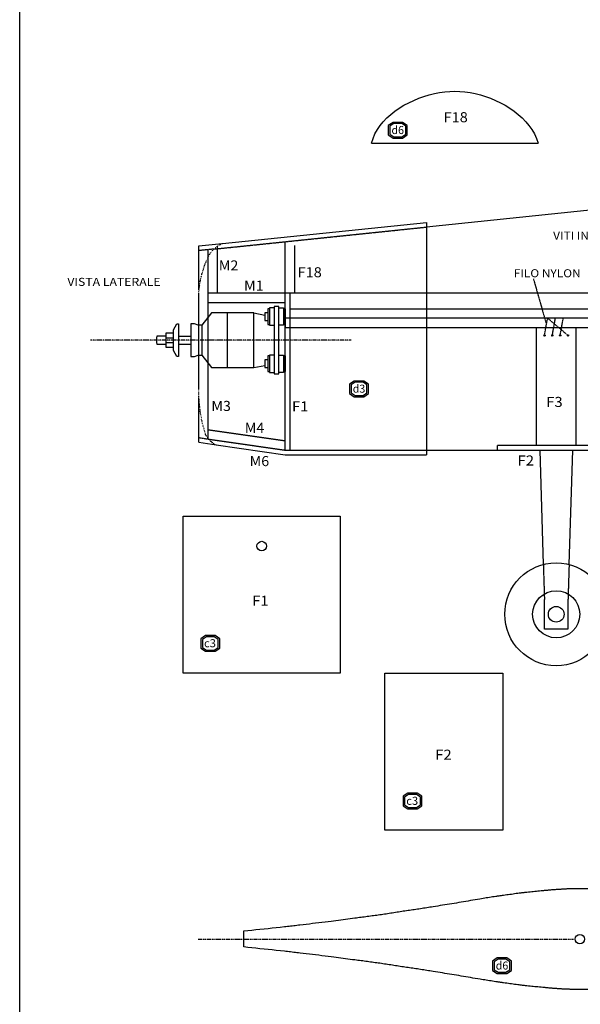
# Model space of a CAD drawing. Extents: x -704 to 1088, y -896 to 1152.
# Drawn here: x -704 to -347, y -296 to 331 of the extents above; entities that cross this region are included whole.
import ezdxf
from ezdxf.enums import TextEntityAlignment as Align

# ---------------------------------------------------------------- set-up
doc = ezdxf.new("R2010")
doc.units = 0
doc.header["$MEASUREMENT"] = 0
for name, pattern in [('DASHDOT', [1, 0.5, -0.25, 0, -0.25]), ('DASHED', [0.75, 0.5, -0.25]), ('DOT', [0.25, 0, -0.25]), ('HIDDEN', [0.375, 0.25, -0.125])]:
    doc.linetypes.add(name, pattern=pattern)
doc.layers.get('0').update_dxf_attribs({"linetype": 'CONTINUOUS'})
doc.styles.get("Standard").update_dxf_attribs({"font": 'ARIAL.TTF'})
pattern_1 = [(45, (0, 0), (-8.83883, 8.83883), [12.5])]

# ---------------------------------------------------------------- blocks, each defined once
blk = doc.blocks.new('*E8')
at = {"color": 7, "linetype": 'CONTINUOUS'}
blk.add_lwpolyline([(-254.47, -254.27), (-254.51, -253.76), (-254.58, -253.25), (-254.66, -252.74), (-254.75, -252.23), (-254.87, -251.73), (-255, -251.23), (-255.16, -250.73), (-255.32, -250.25), (-255.51, -249.77), (-255.71, -249.29), (-255.71, -249.29), (-255.96, -248.75), (-256.23, -248.21), (-256.52, -247.68), (-256.82, -247.16), (-257.14, -246.65), (-257.48, -246.15), (-257.83, -245.66), (-258.19, -245.18), (-258.57, -244.72), (-258.97, -244.27), (-258.97, -244.27), (-259.49, -243.71), (-260.03, -243.16), (-260.59, -242.63), (-261.16, -242.12), (-261.75, -241.62), (-262.34, -241.13), (-262.95, -240.65), (-263.56, -240.18), (-264.18, -239.72), (-264.8, -239.27), (-264.8, -239.27), (-265.43, -238.83), (-266.07, -238.41), (-266.72, -238), (-267.38, -237.61), (-268.04, -237.22), (-268.71, -236.84), (-269.38, -236.47), (-270.06, -236.11), (-270.74, -235.74), (-271.42, -235.38), (-271.42, -235.38), (-271.92, -235.12), (-272.43, -234.87), (-272.94, -234.63), (-273.46, -234.39), (-273.98, -234.15), (-274.5, -233.93), (-275.02, -233.7), (-275.54, -233.48), (-276.06, -233.26), (-276.59, -233.04), (-276.59, -233.04), (-277.06, -232.84), (-277.53, -232.65), (-278, -232.46), (-278.48, -232.28), (-278.95, -232.1), (-279.43, -231.92), (-279.9, -231.74), (-280.38, -231.57), (-280.86, -231.39), (-281.34, -231.23), (-281.34, -231.23), (-281.84, -231.05), (-282.34, -230.88), (-282.84, -230.71), (-283.34, -230.55), (-283.84, -230.39), (-284.34, -230.23), (-284.84, -230.07), (-285.34, -229.92), (-285.85, -229.77), (-286.35, -229.62), (-286.35, -229.62), (-287.35, -229.33), (-288.35, -229.04), (-289.36, -228.75), (-290.36, -228.46), (-291.36, -228.18), (-292.36, -227.9), (-293.37, -227.63), (-294.38, -227.37), (-295.39, -227.11), (-296.4, -226.87), (-296.4, -226.87), (-297.39, -226.65), (-298.37, -226.43), (-299.36, -226.22), (-300.35, -226.02), (-301.34, -225.82), (-302.34, -225.64), (-303.33, -225.46), (-304.33, -225.28), (-305.32, -225.12), (-306.32, -224.95), (-306.32, -224.95), (-307.31, -224.8), (-308.29, -224.66), (-309.28, -224.53), (-310.27, -224.4), (-311.26, -224.28), (-312.25, -224.17), (-313.24, -224.06), (-314.23, -223.95), (-315.22, -223.84), (-316.21, -223.74), (-316.21, -223.74), (-317.2, -223.63), (-318.2, -223.52), (-319.19, -223.42), (-320.18, -223.32), (-321.17, -223.23), (-322.16, -223.13), (-323.15, -223.04), (-324.15, -222.96), (-325.14, -222.88), (-326.13, -222.8), (-326.13, -222.8), (-327.14, -222.73), (-328.15, -222.66), (-329.16, -222.6), (-330.16, -222.54), (-331.17, -222.48), (-332.18, -222.43), (-333.19, -222.38), (-334.2, -222.34), (-335.21, -222.31), (-336.22, -222.28), (-336.22, -222.28), (-337.71, -222.26), (-339.21, -222.24), (-340.7, -222.23), (-342.19, -222.23), (-343.68, -222.24), (-345.18, -222.24), (-346.67, -222.25), (-348.16, -222.27), (-349.66, -222.28), (-351.15, -222.28), (-351.15, -222.28), (-351.65, -222.29), (-352.15, -222.29), (-352.65, -222.3), (-353.16, -222.31), (-353.66, -222.31), (-354.16, -222.32), (-354.66, -222.34), (-355.16, -222.35), (-355.66, -222.37), (-356.16, -222.39), (-356.16, -222.39), (-356.66, -222.41), (-357.16, -222.44), (-357.65, -222.46), (-358.15, -222.5), (-358.65, -222.53), (-359.15, -222.56), (-359.64, -222.6), (-360.14, -222.63), (-360.64, -222.67), (-361.13, -222.7), (-361.13, -222.7), (-361.63, -222.73), (-362.13, -222.77), (-362.62, -222.8), (-363.12, -222.84), (-363.61, -222.87), (-364.11, -222.91), (-364.61, -222.94), (-365.1, -222.98), (-365.6, -223.02), (-366.09, -223.06), (-366.09, -223.06), (-366.59, -223.1), (-367.1, -223.15), (-367.6, -223.19), (-368.1, -223.24), (-368.6, -223.29), (-369.1, -223.34), (-369.6, -223.38), (-370.1, -223.43), (-370.6, -223.48), (-371.1, -223.53), (-371.1, -223.53), (-372.11, -223.63), (-373.11, -223.72), (-374.11, -223.82), (-375.11, -223.91), (-376.12, -224.01), (-377.12, -224.11), (-378.12, -224.21), (-379.12, -224.31), (-380.13, -224.41), (-381.13, -224.51), (-381.13, -224.51), (-381.62, -224.57), (-382.1, -224.62), (-382.59, -224.67), (-383.08, -224.73), (-383.57, -224.78), (-384.06, -224.84), (-384.55, -224.9), (-385.03, -224.96), (-385.52, -225.02), (-386.01, -225.08), (-386.01, -225.08), (-387.01, -225.22), (-388, -225.35), (-389, -225.49), (-390, -225.63), (-391, -225.78), (-391.99, -225.92), (-392.99, -226.06), (-393.99, -226.2), (-394.98, -226.34), (-395.98, -226.48), (-395.98, -226.48), (-396.48, -226.55), (-396.98, -226.62), (-397.48, -226.68), (-397.99, -226.75), (-398.49, -226.81), (-398.99, -226.88), (-399.49, -226.94), (-399.99, -227.01), (-400.49, -227.08), (-400.99, -227.16), (-400.99, -227.16), (-401.99, -227.31), (-403, -227.47), (-404, -227.62), (-405, -227.78), (-406, -227.94), (-407, -228.1), (-408, -228.27), (-409.01, -228.43), (-410.01, -228.6), (-411.01, -228.76), (-411.01, -228.76), (-412.5, -229.01), (-413.99, -229.27), (-415.49, -229.52), (-416.98, -229.78), (-418.47, -230.04), (-419.96, -230.29), (-421.46, -230.55), (-422.95, -230.8), (-424.44, -231.05), (-425.94, -231.3), (-425.94, -231.3), (-427.43, -231.55), (-428.92, -231.79), (-430.41, -232.03), (-431.91, -232.27), (-433.4, -232.5), (-434.89, -232.74), (-436.38, -232.98), (-437.88, -233.21), (-439.37, -233.45), (-440.86, -233.69), (-440.86, -233.69), (-441.86, -233.85), (-442.87, -234.01), (-443.87, -234.17), (-444.87, -234.34), (-445.87, -234.5), (-446.87, -234.66), (-447.88, -234.82), (-448.88, -234.98), (-449.88, -235.14), (-450.88, -235.29), (-450.88, -235.29), (-451.87, -235.44), (-452.87, -235.59), (-453.86, -235.74), (-454.85, -235.88), (-455.84, -236.02), (-456.83, -236.16), (-457.82, -236.31), (-458.81, -236.45), (-459.81, -236.6), (-460.8, -236.74), (-460.8, -236.74), (-461.8, -236.9), (-462.8, -237.05), (-463.8, -237.21), (-464.81, -237.37), (-465.81, -237.53), (-466.81, -237.68), (-467.81, -237.84), (-468.81, -238), (-469.82, -238.15), (-470.82, -238.3), (-470.82, -238.3), (-471.81, -238.45), (-472.8, -238.59), (-473.79, -238.73), (-474.78, -238.87), (-475.78, -239.01), (-476.77, -239.15), (-477.76, -239.29), (-478.75, -239.43), (-479.75, -239.56), (-480.74, -239.7), (-480.74, -239.7), (-481.73, -239.83), (-482.73, -239.97), (-483.72, -240.1), (-484.72, -240.23), (-485.71, -240.36), (-486.7, -240.49), (-487.7, -240.62), (-488.69, -240.75), (-489.69, -240.88), (-490.68, -241.01), (-490.68, -241.01), (-492.18, -241.21), (-493.68, -241.4), (-495.18, -241.6), (-496.67, -241.8), (-498.17, -242), (-499.67, -242.2), (-501.17, -242.4), (-502.67, -242.59), (-504.17, -242.79), (-505.67, -242.98), (-505.67, -242.98), (-507.66, -243.23), (-509.65, -243.47), (-511.64, -243.72), (-513.63, -243.96), (-515.63, -244.2), (-517.62, -244.44), (-519.61, -244.68), (-521.61, -244.92), (-523.6, -245.16), (-525.59, -245.39), (-525.59, -245.39), (-526.59, -245.51), (-527.58, -245.63), (-528.57, -245.75), (-529.56, -245.86), (-530.55, -245.98), (-531.54, -246.09), (-532.54, -246.2), (-533.53, -246.32), (-534.52, -246.43), (-535.51, -246.53), (-535.51, -246.53), (-538.11, -246.81), (-540.7, -247.09), (-543.29, -247.37), (-545.88, -247.65), (-548.48, -247.92), (-551.07, -248.2), (-553.66, -248.47), (-556.25, -248.74), (-558.85, -249.01), (-561.44, -249.28), (-561.44, -249.28)], dxfattribs=at)
blk = doc.blocks.new('*E9')
at = {"color": 7, "linetype": 'CONTINUOUS'}
blk.add_lwpolyline([(-254.45, -254.3), (-254.5, -254.82), (-254.56, -255.33), (-254.64, -255.84), (-254.74, -256.34), (-254.85, -256.85), (-254.99, -257.35), (-255.14, -257.84), (-255.31, -258.33), (-255.49, -258.81), (-255.69, -259.28), (-255.69, -259.28), (-255.95, -259.82), (-256.22, -260.36), (-256.5, -260.89), (-256.81, -261.41), (-257.13, -261.92), (-257.46, -262.42), (-257.81, -262.91), (-258.17, -263.39), (-258.55, -263.86), (-258.95, -264.31), (-258.95, -264.31), (-259.47, -264.87), (-260.02, -265.41), (-260.57, -265.94), (-261.15, -266.46), (-261.73, -266.96), (-262.33, -267.45), (-262.93, -267.93), (-263.54, -268.39), (-264.16, -268.85), (-264.79, -269.3), (-264.79, -269.3), (-265.42, -269.74), (-266.06, -270.16), (-266.71, -270.57), (-267.36, -270.97), (-268.03, -271.35), (-268.69, -271.73), (-269.37, -272.1), (-270.04, -272.47), (-270.72, -272.83), (-271.4, -273.19), (-271.4, -273.19), (-271.9, -273.45), (-272.41, -273.7), (-272.92, -273.95), (-273.44, -274.19), (-273.96, -274.42), (-274.48, -274.65), (-275, -274.87), (-275.52, -275.09), (-276.05, -275.32), (-276.57, -275.53), (-276.57, -275.53), (-277.04, -275.73), (-277.51, -275.92), (-277.99, -276.11), (-278.46, -276.3), (-278.93, -276.48), (-279.41, -276.66), (-279.89, -276.83), (-280.37, -277.01), (-280.84, -277.18), (-281.32, -277.35), (-281.32, -277.35), (-281.82, -277.52), (-282.32, -277.69), (-282.82, -277.86), (-283.32, -278.02), (-283.82, -278.19), (-284.32, -278.35), (-284.82, -278.5), (-285.33, -278.66), (-285.83, -278.81), (-286.34, -278.96), (-286.34, -278.96), (-287.34, -279.25), (-288.34, -279.54), (-289.34, -279.82), (-290.34, -280.11), (-291.34, -280.39), (-292.35, -280.67), (-293.35, -280.94), (-294.36, -281.21), (-295.37, -281.46), (-296.38, -281.7), (-296.38, -281.7), (-297.37, -281.93), (-298.36, -282.15), (-299.34, -282.35), (-300.33, -282.56), (-301.33, -282.75), (-302.32, -282.94), (-303.31, -283.12), (-304.31, -283.29), (-305.31, -283.46), (-306.3, -283.62), (-306.3, -283.62), (-307.29, -283.77), (-308.28, -283.91), (-309.26, -284.04), (-310.25, -284.17), (-311.24, -284.29), (-312.23, -284.4), (-313.22, -284.51), (-314.21, -284.62), (-315.21, -284.73), (-316.2, -284.84), (-316.2, -284.84), (-317.19, -284.94), (-318.18, -285.05), (-319.17, -285.15), (-320.16, -285.25), (-321.15, -285.35), (-322.14, -285.44), (-323.14, -285.53), (-324.13, -285.62), (-325.12, -285.7), (-326.12, -285.77), (-326.12, -285.77), (-327.12, -285.84), (-328.13, -285.91), (-329.14, -285.98), (-330.15, -286.04), (-331.16, -286.1), (-332.17, -286.15), (-333.17, -286.19), (-334.18, -286.23), (-335.19, -286.26), (-336.2, -286.29), (-336.2, -286.29), (-337.7, -286.31), (-339.19, -286.33), (-340.68, -286.34), (-342.17, -286.34), (-343.67, -286.34), (-345.16, -286.33), (-346.65, -286.32), (-348.15, -286.31), (-349.64, -286.3), (-351.13, -286.29), (-351.13, -286.29), (-351.63, -286.29), (-352.14, -286.28), (-352.64, -286.28), (-353.14, -286.27), (-353.64, -286.26), (-354.14, -286.25), (-354.64, -286.24), (-355.14, -286.22), (-355.64, -286.2), (-356.14, -286.19), (-356.14, -286.19), (-356.64, -286.16), (-357.14, -286.14), (-357.64, -286.11), (-358.13, -286.08), (-358.63, -286.05), (-359.13, -286.01), (-359.63, -285.98), (-360.12, -285.94), (-360.62, -285.91), (-361.12, -285.87), (-361.12, -285.87), (-361.61, -285.84), (-362.11, -285.81), (-362.61, -285.77), (-363.1, -285.74), (-363.6, -285.7), (-364.09, -285.67), (-364.59, -285.63), (-365.09, -285.59), (-365.58, -285.55), (-366.08, -285.51), (-366.08, -285.51), (-366.58, -285.47), (-367.08, -285.43), (-367.58, -285.38), (-368.08, -285.33), (-368.58, -285.29), (-369.08, -285.24), (-369.58, -285.19), (-370.09, -285.14), (-370.59, -285.09), (-371.09, -285.05), (-371.09, -285.05), (-372.09, -284.95), (-373.09, -284.85), (-374.1, -284.76), (-375.1, -284.66), (-376.1, -284.56), (-377.1, -284.46), (-378.1, -284.37), (-379.11, -284.27), (-380.11, -284.16), (-381.11, -284.06), (-381.11, -284.06), (-381.6, -284.01), (-382.09, -283.96), (-382.58, -283.9), (-383.06, -283.85), (-383.55, -283.79), (-384.04, -283.74), (-384.53, -283.68), (-385.02, -283.62), (-385.5, -283.55), (-385.99, -283.49), (-385.99, -283.49), (-386.99, -283.36), (-387.99, -283.22), (-388.98, -283.08), (-389.98, -282.94), (-390.98, -282.8), (-391.98, -282.66), (-392.97, -282.51), (-393.97, -282.37), (-394.97, -282.23), (-395.96, -282.09), (-395.96, -282.09), (-396.46, -282.02), (-396.97, -281.96), (-397.47, -281.89), (-397.97, -281.83), (-398.47, -281.76), (-398.97, -281.7), (-399.47, -281.63), (-399.97, -281.56), (-400.47, -281.49), (-400.97, -281.42), (-400.97, -281.42), (-401.98, -281.26), (-402.98, -281.11), (-403.98, -280.95), (-404.98, -280.79), (-405.98, -280.63), (-406.99, -280.47), (-407.99, -280.31), (-408.99, -280.14), (-409.99, -279.98), (-410.99, -279.81), (-410.99, -279.81), (-412.48, -279.56), (-413.98, -279.31), (-415.47, -279.05), (-416.96, -278.8), (-418.45, -278.54), (-419.95, -278.28), (-421.44, -278.03), (-422.93, -277.77), (-424.43, -277.52), (-425.92, -277.27), (-425.92, -277.27), (-427.41, -277.03), (-428.9, -276.78), (-430.4, -276.54), (-431.89, -276.31), (-433.38, -276.07), (-434.87, -275.83), (-436.37, -275.6), (-437.86, -275.36), (-439.35, -275.12), (-440.84, -274.89), (-440.84, -274.89), (-441.85, -274.73), (-442.85, -274.56), (-443.85, -274.4), (-444.85, -274.24), (-445.85, -274.08), (-446.86, -273.91), (-447.86, -273.75), (-448.86, -273.59), (-449.86, -273.44), (-450.87, -273.28), (-450.87, -273.28), (-451.86, -273.13), (-452.85, -272.98), (-453.84, -272.84), (-454.83, -272.69), (-455.82, -272.55), (-456.81, -272.41), (-457.81, -272.27), (-458.8, -272.12), (-459.79, -271.98), (-460.78, -271.83), (-460.78, -271.83), (-461.78, -271.68), (-462.78, -271.52), (-463.79, -271.36), (-464.79, -271.21), (-465.79, -271.05), (-466.79, -270.89), (-467.79, -270.73), (-468.8, -270.58), (-469.8, -270.42), (-470.8, -270.27), (-470.8, -270.27), (-471.79, -270.13), (-472.78, -269.98), (-473.78, -269.84), (-474.77, -269.7), (-475.76, -269.56), (-476.75, -269.42), (-477.74, -269.28), (-478.74, -269.15), (-479.73, -269.01), (-480.72, -268.87), (-480.72, -268.87), (-481.72, -268.74), (-482.71, -268.61), (-483.7, -268.48), (-484.7, -268.34), (-485.69, -268.21), (-486.69, -268.09), (-487.68, -267.96), (-488.68, -267.83), (-489.67, -267.7), (-490.67, -267.57), (-490.67, -267.57), (-492.16, -267.37), (-493.66, -267.17), (-495.16, -266.97), (-496.66, -266.77), (-498.16, -266.57), (-499.65, -266.37), (-501.15, -266.17), (-502.65, -265.98), (-504.15, -265.79), (-505.65, -265.6), (-505.65, -265.6), (-507.64, -265.35), (-509.63, -265.1), (-511.62, -264.86), (-513.62, -264.61), (-515.61, -264.37), (-517.6, -264.13), (-519.6, -263.89), (-521.59, -263.66), (-523.58, -263.42), (-525.58, -263.18), (-525.58, -263.18), (-526.57, -263.06), (-527.56, -262.94), (-528.55, -262.83), (-529.54, -262.71), (-530.53, -262.6), (-531.53, -262.48), (-532.52, -262.37), (-533.51, -262.26), (-534.5, -262.15), (-535.5, -262.04), (-535.5, -262.04), (-538.09, -261.76), (-540.68, -261.48), (-543.27, -261.2), (-545.87, -260.93), (-548.46, -260.65), (-551.05, -260.38), (-553.64, -260.1), (-556.24, -259.83), (-558.83, -259.56), (-561.42, -259.29), (-561.42, -259.29)], dxfattribs=at)
blk = doc.blocks.new('*E10')
at = {"color": 7, "linetype": 'DOT'}
blk.add_lwpolyline([(-590, 157), (-589.91, 158.19), (-589.8, 159.37), (-589.66, 160.56), (-589.5, 161.74), (-589.32, 162.92), (-589.12, 164.1), (-588.89, 165.28), (-588.64, 166.45), (-588.37, 167.62), (-588.08, 168.78), (-587.77, 169.94), (-587.43, 171.09), (-587.07, 172.23), (-586.7, 173.37), (-586.3, 174.5), (-585.88, 175.62), (-585.44, 176.73), (-584.98, 177.83), (-584.5, 178.92), (-584, 180), (-583.72, 180.56), (-583.42, 181.11), (-583.09, 181.64), (-582.75, 182.17), (-582.38, 182.69), (-581.99, 183.2), (-581.59, 183.69), (-581.16, 184.17), (-580.72, 184.64), (-580.26, 185.09), (-579.79, 185.52), (-579.3, 185.94), (-578.8, 186.33), (-578.29, 186.71), (-577.76, 187.07), (-577.23, 187.41), (-576.68, 187.73), (-576.13, 188.03), (-575.56, 188.3), (-574.99, 188.55)], dxfattribs=at)
blk = doc.blocks.new('*E11')
at = {"color": 7, "linetype": 'DOT'}
blk.add_lwpolyline([(-579.01, 60.4), (-579.48, 60.61), (-579.95, 60.84), (-580.41, 61.1), (-580.86, 61.37), (-581.3, 61.67), (-581.73, 61.99), (-582.15, 62.33), (-582.55, 62.69), (-582.94, 63.06), (-583.31, 63.45), (-583.67, 63.86), (-584.01, 64.28), (-584.33, 64.71), (-584.64, 65.16), (-584.92, 65.61), (-585.18, 66.07), (-585.42, 66.55), (-585.63, 67.03), (-585.82, 67.51), (-585.99, 68), (-586.39, 69.36), (-586.78, 70.72), (-587.14, 72.09), (-587.48, 73.47), (-587.81, 74.85), (-588.11, 76.24), (-588.38, 77.64), (-588.64, 79.03), (-588.87, 80.44), (-589.09, 81.85), (-589.28, 83.26), (-589.44, 84.67), (-589.59, 86.08), (-589.72, 87.5), (-589.82, 88.92), (-589.9, 90.33), (-589.95, 91.75), (-589.99, 93.17), (-590, 94.59), (-589.99, 96)], dxfattribs=at)
blk = doc.blocks.new('*E14')
at = {"color": 7, "linetype": 'CONTINUOUS'}
blk.add_lwpolyline([(-480, 252.5), (-479.09, 255.45), (-477.86, 258.28), (-476.35, 261.01), (-474.57, 263.61), (-472.54, 266.09), (-470.28, 268.45), (-467.82, 270.67), (-465.18, 272.76), (-462.37, 274.7), (-459.43, 276.5), (-456.37, 278.15), (-453.21, 279.64), (-449.97, 280.98), (-446.68, 282.15), (-443.36, 283.16), (-440.02, 283.99), (-436.7, 284.64), (-433.41, 285.12), (-430.17, 285.4), (-427, 285.5), (-423.84, 285.4), (-420.62, 285.12), (-417.36, 284.64), (-414.07, 283.99), (-410.78, 283.16), (-407.51, 282.15), (-404.27, 280.98), (-401.08, 279.64), (-397.97, 278.15), (-394.95, 276.5), (-392.03, 274.7), (-389.25, 272.76), (-386.62, 270.67), (-384.16, 268.45), (-381.89, 266.09), (-379.82, 263.61), (-377.98, 261.01), (-376.38, 258.28), (-375.05, 255.45), (-374, 252.5)], dxfattribs=at)

msp = doc.modelspace()

# ---------------------------------------------------------------- hatches: boundary and pattern name
at = {"linetype": 'CONTINUOUS'}
h = msp.add_hatch(dxfattribs=at)
h.set_pattern_fill('_U', scale=12.5, angle=45, style=0, pattern_type=0)
h.set_pattern_definition(pattern_1)
edge = h.paths.add_edge_path()
edge.add_arc((-370, 130), 0.41, 0, 360, ccw=False)
h = msp.add_hatch(dxfattribs=at)
h.set_pattern_fill('_U', scale=12.5, angle=45, style=0, pattern_type=0)
h.set_pattern_definition(pattern_1)
edge = h.paths.add_edge_path()
edge.add_arc((-365, 130), 0.41, 0, 360, ccw=False)
h = msp.add_hatch(dxfattribs=at)
h.set_pattern_fill('_U', scale=12.5, angle=45, style=0, pattern_type=0)
h.set_pattern_definition(pattern_1)
edge = h.paths.add_edge_path()
edge.add_arc((-360, 130), 0.41, 0, 360, ccw=False)
h = msp.add_hatch(dxfattribs=at)
h.set_pattern_fill('_U', scale=12.5, angle=45, style=0, pattern_type=0)
h.set_pattern_definition(pattern_1)
edge = h.paths.add_edge_path()
edge.add_arc((-355, 130), 0.41, 0, 360, ccw=False)

# ---------------------------------------------------------------- linework, layer by layer
at = {"color": 7, "linetype": 'CONTINUOUS'}
for p, q in [((-480, 252.5), (-374, 252.5)), ((-2, 245), (-445, 199.02)), ((-575.01, 188.55), (-445, 202)), ((-445, 202), (-445, 54)), ((-590, 187), (-575.02, 188.57)), ((-590, 159), (-590, 187)), ((-590, 96), (-590, 157)), ((-535.01, 56.99), (-535.01, 156.99)), ((-555, 144.5), (-548, 142.99)), ((-611, 128.5), (-606, 128.5)), ((-611, 125.5), (-606, 125.5)), ((-603, 129.5), (-595, 129.5)), ((-603, 124.5), (-595, 124.5)), ((-555, 109.5), (-548, 110.98)), ((-590, 62), (-590, 90)), ((-589.99, 62.01), (-579, 60.41)), ((-579.01, 60.4), (-535, 54)), ((-373, 57), (-370.7, -15.83)), ((-354.3, -15.81), (-352, 57)), ((-535, 54), (-445, 54)), ((-561.46, -249.28), (-561.46, -259.28))]:
    msp.add_line(p, q, dxfattribs=at)
at = {"color": 7, "linetype": 'HIDDEN'}
for p, q in [((-580.37, 184.98), (-445, 199.02)), ((-535.03, 157), (-535, 189.68)), ((-580.38, 184.97), (-590, 184)), ((-584, 64.2), (-584, 185)), ((-578, 157), (-578, 187)), ((-529.01, 187.27), (-529, 156.99)), ((-377, 166), (-369, 138)), ((-535, 157), (-584, 157)), ((-532.01, 156.99), (-532.01, 56.99)), ((-584, 151), (-535, 151)), ((-532, 147), (712.98, 147)), ((-370, 130), (-368, 141)), ((-355, 130), (-368, 141)), ((-365, 130), (-363, 141)), ((-360, 130), (-358, 141)), ((-584, 70), (-535, 63)), ((-590, 65), (-583.77, 63.99)), ((-583.78, 63.99), (-535, 57)), ((-535, 57), (-445, 57)), ((-370.7, -15.82), (-370, -38)), ((-354.3, -15.81), (-355, -38))]:
    msp.add_line(p, q, dxfattribs=at)
for p, q in [((706, 156.99), (-535.01, 156.99)), ((-445, 56.99), (-325.04, 56.99))]:
    msp.add_line(p, q)
at = {"color": 7, "linetype": 'DASHDOT'}
for p, q in [((-493, 127), (-659, 127)), ((-590.46, -254.28), (-351.46, -254.28))]:
    msp.add_line(p, q, dxfattribs=at)
at = {"color": 7, "linetype": 'CONTINUOUS'}
for points in [[(-704, 1152), (1088, 1152), (1088, -896), (-704, -896), (-704, 1152)], [(-466.37, 265.66), (-469.37, 263.66), (-469.37, 257.66), (-466.37, 255.66), (-460.37, 255.66), (-457.37, 257.66), (-457.37, 263.66), (-460.37, 265.66), (-466.37, 265.66)], [(-465.89, 264.87), (-468.42, 263.18), (-468.42, 258.13), (-465.89, 256.45), (-460.84, 256.45), (-458.32, 258.13), (-458.32, 263.18), (-460.84, 264.87), (-465.89, 264.87)], [(-572, 144.5), (-582, 144.5), (-588, 136.5), (-588, 117.5), (-582, 109.5), (-572, 109.5)], [(-572, 144.5), (-572, 109.5), (-555, 109.5), (-555, 144.5), (-572, 144.5)], [(-546, 144.5), (-548, 144.5), (-548, 139.5), (-546, 139.5)], [(-545, 147), (-546, 147), (-546, 137), (-545, 137)], [(-542, 147.5), (-545, 147.5), (-545, 136.5), (-542, 136.5)], [(-542, 148.5), (-542, 105.5), (-539, 105.5), (-539, 148.5), (-542, 148.5)], [(-539, 147.5), (-536, 147.5), (-536, 136.5), (-539, 136.5)], [(-536, 147), (-535, 147), (-535, 137), (-536, 137)], [(-603, 137.5), (-603, 116.5), (-604, 116.5), (-606, 120.5), (-606, 133.5), (-604, 137.5), (-603, 137.5)], [(-588, 136.5), (-590.33, 136.5), (-592.67, 137.5), (-595, 137.5), (-595, 116.5), (-592.67, 116.5), (-590.33, 117.5), (-588, 117.5)], [(-611, 129.5), (-616.76, 129.5), (-617, 128.5), (-617, 125.5), (-616.76, 124.5), (-611, 124.5)], [(-606, 131.5), (-611, 131.5), (-611, 122.5), (-606, 122.5)], [(-546, 114.5), (-548, 114.5), (-548, 109.5), (-546, 109.5)], [(-545, 117), (-546, 117), (-546, 107), (-545, 107)], [(-542, 117.5), (-545, 117.5), (-545, 106.5), (-542, 106.5)], [(-539, 117.5), (-536, 117.5), (-536, 106.5), (-539, 106.5)], [(-536, 117), (-535, 117), (-535, 107), (-536, 107)], [(-491, 101), (-494, 99), (-494, 93), (-491, 91), (-485, 91), (-482, 93), (-482, 99), (-485, 101), (-491, 101)], [(-490.53, 100.21), (-493.05, 98.53), (-493.05, 93.47), (-490.53, 91.79), (-485.47, 91.79), (-482.95, 93.47), (-482.95, 98.53), (-485.47, 100.21), (-490.53, 100.21)], [(-585.67, -61.04), (-588.67, -63.04), (-588.67, -69.04), (-585.67, -71.04), (-579.67, -71.04), (-576.67, -69.04), (-576.67, -63.04), (-579.67, -61.04), (-585.67, -61.04)], [(-585.2, -61.83), (-587.72, -63.51), (-587.72, -68.56), (-585.2, -70.25), (-580.15, -70.25), (-577.62, -68.56), (-577.62, -63.51), (-580.15, -61.83), (-585.2, -61.83)], [(-396.5, -85), (-396.5, -185), (-471.5, -185), (-471.5, -85), (-396.5, -85)], [(-456.95, -161.37), (-459.95, -163.37), (-459.95, -169.37), (-456.95, -171.37), (-450.95, -171.37), (-447.95, -169.37), (-447.95, -163.37), (-450.95, -161.37), (-456.95, -161.37)], [(-456.47, -162.16), (-459, -163.84), (-459, -168.89), (-456.47, -170.58), (-451.42, -170.58), (-448.9, -168.89), (-448.9, -163.84), (-451.42, -162.16), (-456.47, -162.16)], [(-399.98, -266.22), (-402.98, -268.22), (-402.98, -274.22), (-399.98, -276.22), (-393.98, -276.22), (-390.98, -274.22), (-390.98, -268.22), (-393.98, -266.22), (-399.98, -266.22)], [(-399.51, -267.01), (-402.03, -268.69), (-402.03, -273.74), (-399.51, -275.43), (-394.46, -275.43), (-391.93, -273.74), (-391.93, -268.69), (-394.46, -267.01), (-399.51, -267.01)]]:
    msp.add_lwpolyline(points, dxfattribs=at)
at = {"color": 7, "linetype": 'HIDDEN'}
for points in [[(-535, 135), (790, 135), (790, 141), (-535, 141)], [(-375, 135.08), (-350, 135.08), (-350, 60.03), (-375, 60.03)], [(-325.04, 60), (-400.04, 60), (-400.04, 57), (-325.04, 57)]]:
    msp.add_lwpolyline(points, close=True, dxfattribs=at)
at = {"color": 7, "linetype": 'CONTINUOUS'}
msp.add_lwpolyline([(-600, 15), (-500, 15), (-500, -85), (-600, -85)], close=True, dxfattribs=at)
at = {"color": 7, "linetype": 'HIDDEN'}
msp.add_lwpolyline([(-355, -38), (-355, -57), (-370, -57), (-370, -38)], dxfattribs=at)
at = {"color": 7, "linetype": 'DASHED'}
for centre in [(-370, 130), (-365, 130), (-360, 130), (-355, 130)]:
    msp.add_circle(centre, 0.41, dxfattribs=at)
at = {"color": 7, "linetype": 'CONTINUOUS'}
for centre, radius in [((-549.98, -4.04), 3), ((-362.5, -47.5), 32.75), ((-362.5, -47.5), 15), ((-362.5, -47.5), 5), ((-347.45, -254.28), 3)]:
    msp.add_circle(centre, radius, dxfattribs=at)

# ---------------------------------------------------------------- block references
for name in ['*E14', '*E8', '*E9']:
    msp.add_blockref(name, (0, 0), dxfattribs=at)
at = {"color": 7, "linetype": 'DOT'}
for name in ['*E10', '*E11']:
    msp.add_blockref(name, (0, 0), dxfattribs=at)

# ---------------------------------------------------------------- texts
at = {"color": 7, "linetype": 'CONTINUOUS'}
for s, height, p, p2 in [('F18', 6.389, (-434.19, 265.75), (-418.76, 265.75)), ('d6', 5.111, (-467.35, 258.21), (-459.39, 258.21)), ('VITI IN NYLON DA 5 MM', 5.1111, (-364.46, 190.99), (-283.69, 190.99)), ('M2', 6.389, (-577.24, 171.37), (-564.81, 171.37)), ('F18', 6.389, (-527.14, 167.05), (-511.71, 167.05)), ('FILO NYLON', 5.111, (-389.5, 167.05), (-346.93, 167.05)), ('VISTA LATERALE', 5.1111, (-673.65, 161.56), (-614.35, 161.56)), ('M1', 6.389, (-561.19, 158.55), (-548.76, 158.55)), ('d3', 5.111, (-491.98, 93.56), (-484.02, 93.56)), ('M3', 6.389, (-582, 81.94), (-569.57, 81.94)), ('F1', 6.389, (-530.68, 81.65), (-520.23, 81.65)), ('F3', 6.389, (-368.81, 84.49), (-358.37, 84.49)), ('M4', 6.389, (-560.71, 68), (-548.28, 68)), ('M6', 6.389, (-557.64, 46.82), (-545.2, 46.82)), ('F2', 6.389, (-387.06, 47.21), (-376.62, 47.21)), ('F1', 6.389, (-556, -42.06), (-545.55, -42.06)), ('c3', 5.111, (-586.65, -68.48), (-579.09, -68.48)), ('F2', 6.389, (-439.5, -140.06), (-429.05, -140.06)), ('c3', 5.111, (-457.93, -168.81), (-450.37, -168.81)), ('d6', 5.111, (-400.97, -273.66), (-393, -273.66))]:
    msp.add_text(s, height=height, dxfattribs=at).set_placement(p, p2, align=Align.FIT)

doc.saveas('drawing.dxf')
